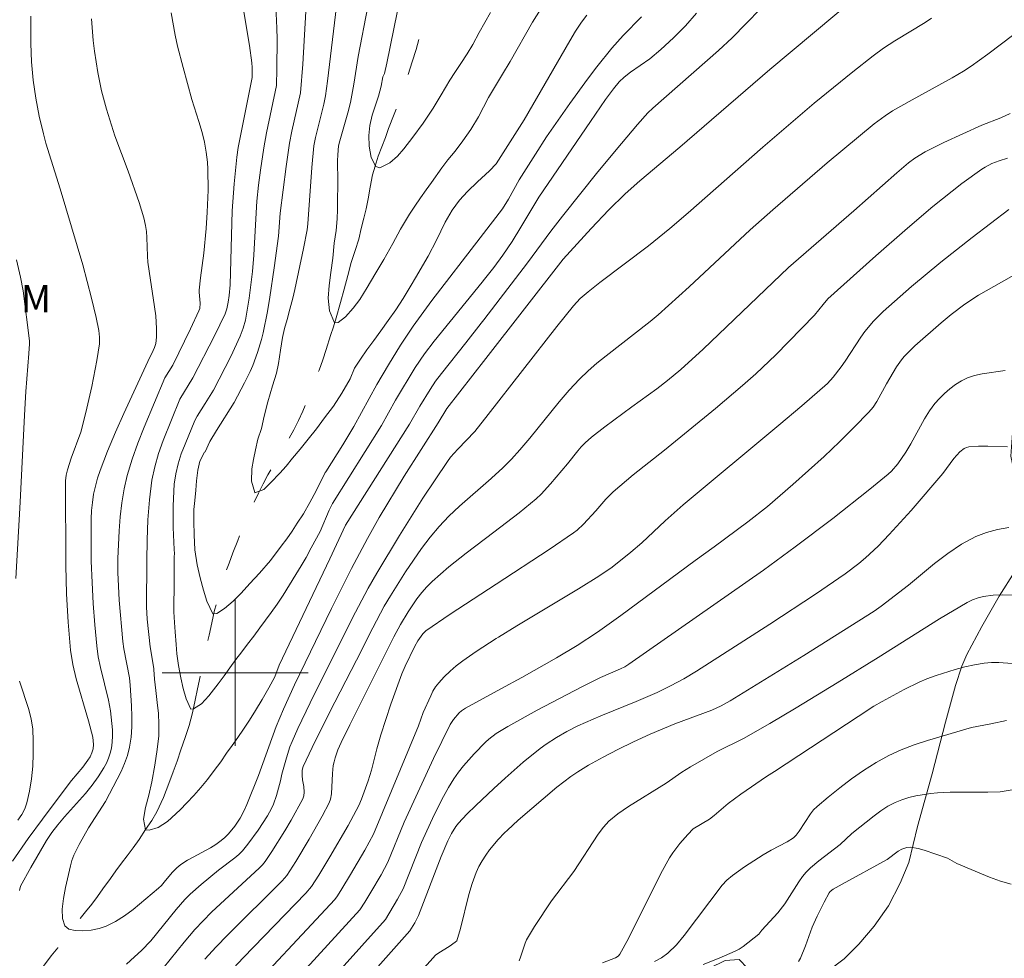
# Model space of a CAD drawing. Units: metres. Extents: x 283114 to 283630, y 1669354 to 1669919.
# Drawn here: x 283388 to 283442, y 1669484 to 1669536 of the extents above; entities that cross this region are included whole.
import ezdxf

# ---------------------------------------------------------------- set-up
doc = ezdxf.new("R2010")
doc.units = ezdxf.units.M
doc.header["$MEASUREMENT"] = 0
doc.linetypes.add('Intermitente', pattern=[48, 15, -2, 2, -2, 2, -2, 2, -2, 2, -2, 15])
for name, color, linetype, lineweight, true_color in [('Curvas_Intermediarias', 7, 'Continuous', 9, 0x783c14), ('Curvas_Mestras', 7, 'Continuous', 20, 0x783c14), ('Topon_Vegetacao', 7, 'Continuous', 9, 0x00ff33), ('Vegetacao', 7, 'Orla8', 9, 0x00ff33)]:
    doc.layers.add(name, color=color, linetype=linetype, lineweight=lineweight, true_color=true_color)
doc.layers.add('Malha_Coordenadas', color=7, linetype='Continuous', lineweight=15)
doc.layers.add('Rio_Intermitente', color=5, linetype='Intermitente', lineweight=9)
doc.styles.add('Arial', font='arial.ttf', dxfattribs={"height": 1.5})
doc.styles.get("Standard").update_dxf_attribs({"font": 'arial.ttf'})
doc.linetypes.add('Orla8', pattern='A,6,-0.5,["V",Standard,S=1,R=0,X=-0.5,Y=-1],-0.5,6,-0.5,["V",Standard,S=1,R=0,X=-0.5,Y=-1],-0.5', length=14)

msp = doc.modelspace()

# ---------------------------------------------------------------- linework, layer by layer
at = {"layer": 'Curvas_Intermediarias', "flags": 128}
for points, elevation in [([(283429.507, 1669537.152), (283427.2, 1669534.749), (283426.446, 1669534.067), (283422.85, 1669530.906), (283422.585, 1669530.65), (283422.015, 1669530.007), (283421.14, 1669528.978), (283419.848, 1669527.416), (283417.909, 1669524.999), (283417.268, 1669524.17), (283415.99, 1669522.449), (283413.611, 1669519.329), (283413.468, 1669519.142), (283412.629, 1669518.062), (283411.29, 1669516.387), (283410.968, 1669515.959), (283410.667, 1669515.516), (283410.109, 1669514.599), (283409.544, 1669513.61), (283406.038, 1669508.077), (283405.18, 1669506.233), (283402.411, 1669500.421), (283402.161, 1669499.787), (283401.848, 1669499.186), (283401.481, 1669498.534), (283401.113, 1669497.939), (283400.789, 1669497.405), (283400.458, 1669496.911), (283400.145, 1669496.456), (283399.838, 1669496.028), (283399.526, 1669495.596), (283399.207, 1669495.135), (283398.845, 1669494.646), (283398.477, 1669494.162), (283398.115, 1669493.718), (283397.734, 1669493.29), (283397.354, 1669492.885), (283396.979, 1669492.497), (283396.297, 1669491.861), (283395.781, 1669491.544), (283395.288, 1669491.385), (283395.097, 1669491.401), (283394.99, 1669492), (283395.099, 1669492.627), (283395.269, 1669493.311), (283395.439, 1669494.04), (283395.608, 1669494.949), (283395.734, 1669495.806), (283395.824, 1669496.551), (283395.828, 1669497.195), (283395.795, 1669497.772), (283395.725, 1669498.382), (283395.649, 1669499.031), (283395.591, 1669499.653), (283395.54, 1669500.19), (283395.542, 1669500.23), (283395.352, 1669501.42), (283395.187, 1669502.945), (283395.14, 1669503.611), (283395.156, 1669506.157), (283395.175, 1669507.266), (283395.219, 1669508.371), (283395.305, 1669509.468), (283395.446, 1669510.554), (283395.599, 1669511.281), (283395.808, 1669511.999), (283396.059, 1669512.709), (283396.973, 1669514.981), (283397.678, 1669516.14), (283398.862, 1669518.448), (283399.455, 1669519.657), (283399.547, 1669519.918), (283399.619, 1669520.284), (283399.67, 1669520.661), (283399.715, 1669521.23), (283399.839, 1669525.294), (283399.948, 1669526.757), (283400.094, 1669528.217), (283400.167, 1669528.758), (283400.263, 1669529.295), (283400.933, 1669532.591), (283400.93, 1669533.125), (283400.908, 1669533.391), (283400.773, 1669534.34), (283400.313, 1669537.186)], 166), ([(283422.229, 1669535.899), (283421.239, 1669534.881), (283420.602, 1669534.182), (283419.788, 1669533.165), (283419.287, 1669532.501), (283418.311, 1669531.153), (283417.043, 1669529.329), (283416.435, 1669528.396), (283415.548, 1669526.98), (283414.965, 1669525.929), (283414.623, 1669525.392), (283413.404, 1669523.809), (283410.762, 1669520.377), (283409.736, 1669518.977), (283409.042, 1669517.931), (283408.385, 1669516.859), (283407.745, 1669515.778), (283406.492, 1669513.475), (283405.886, 1669512.478), (283404.953, 1669510.997), (283404.93, 1669510.958), (283404.422, 1669509.964), (283404.085, 1669509.33), (283403.736, 1669508.695), (283403.399, 1669508.184), (283403.117, 1669507.745), (283402.822, 1669507.33), (283402.516, 1669506.925), (283401.939, 1669506.149), (283401.338, 1669505.451), (283400.798, 1669504.889), (283400.325, 1669504.366), (283399.895, 1669503.927), (283399.422, 1669503.515), (283398.991, 1669503.256), (283398.782, 1669503.232), (283398.453, 1669503.93), (283398.26, 1669504.518), (283398.078, 1669505.194), (283397.916, 1669505.91), (283397.795, 1669506.733), (283397.749, 1669507.556), (283397.734, 1669508.284), (283397.744, 1669508.933), (283397.792, 1669509.438), (283397.845, 1669510.004), (283397.887, 1669510.513), (283397.946, 1669511.085), (283398.068, 1669511.578), (283398.325, 1669512.084), (283398.356, 1669512.089), (283398.618, 1669512.654), (283398.969, 1669513.256), (283399.935, 1669514.801), (283400.509, 1669515.867), (283400.818, 1669516.499), (283400.956, 1669516.821), (283401.218, 1669517.527), (283401.444, 1669518.248), (283401.539, 1669518.613), (283401.769, 1669519.772), (283401.901, 1669520.566), (283402.132, 1669522.163), (283402.369, 1669523.899), (283402.464, 1669525.162), (283402.789, 1669527.718), (283402.977, 1669528.992), (283403.101, 1669529.645), (283403.574, 1669531.75), (283403.699, 1669533.321), (283403.914, 1669537.175)], 164), ([(283409.07, 1669537.14), (283408.299, 1669533.368), (283408.176, 1669532.799), (283408.081, 1669532.628), (283407.985, 1669532.112), (283407.845, 1669531.557), (283407.668, 1669531.013), (283407.497, 1669530.531), (283407.376, 1669529.948), (283407.31, 1669529.415), (283407.325, 1669528.833), (283407.444, 1669528.201), (283407.693, 1669527.709), (283407.921, 1669527.649), (283408.462, 1669527.92), (283408.886, 1669528.275), (283409.23, 1669528.68), (283409.721, 1669529.31), (283410.279, 1669530.091), (283410.83, 1669530.9), (283411.271, 1669531.642), (283411.743, 1669532.434), (283412.019, 1669532.855), (283412.344, 1669533.344), (283412.699, 1669533.884), (283413.006, 1669534.389), (283413.342, 1669535.046), (283413.963, 1669536.139)], 161), ([(283434.036, 1669537.029), (283429.251, 1669533.014), (283424.341, 1669528.771), (283422.152, 1669526.926), (283421.338, 1669526.208), (283420.447, 1669525.339), (283419.478, 1669524.322), (283417.946, 1669522.646), (283413.709, 1669517.203), (283411.578, 1669514.465), (283411.1, 1669513.68), (283409.242, 1669510.768), (283407.877, 1669508.497), (283407.235, 1669507.36), (283406.367, 1669505.702), (283405.274, 1669503.521), (283403.247, 1669499.351), (283402.641, 1669498.017), (283402.25, 1669497.065), (283401.27, 1669494.39), (283400.637, 1669492.802), (283400.464, 1669492.423), (283400.27, 1669492.055), (283399.975, 1669491.603), (283399.626, 1669491.183), (283399.434, 1669490.993), (283399.232, 1669490.818), (283398.948, 1669490.611), (283398.646, 1669490.427), (283397.698, 1669489.92), (283397.39, 1669489.74), (283397.029, 1669489.507), (283396.802, 1669489.334), (283396.542, 1669489.074), (283396.117, 1669488.535), (283395.967, 1669488.364), (283395.802, 1669488.21), (283394.42, 1669487.052), (283393.941, 1669486.696), (283393.447, 1669486.386), (283392.935, 1669486.139), (283392.556, 1669486.016), (283392.115, 1669485.924), (283391.66, 1669485.878), (283391.238, 1669485.891), (283390.897, 1669485.978), (283390.684, 1669486.152), (283390.555, 1669486.549), (283390.537, 1669487.059), (283390.6, 1669487.643), (283390.714, 1669488.26), (283390.978, 1669489.438), (283391.061, 1669489.737), (283391.174, 1669490.029), (283391.457, 1669490.597), (283391.98, 1669491.519), (283392.9, 1669492.959), (283393.547, 1669494.174), (283393.759, 1669494.601), (283393.95, 1669495.035), (283394.108, 1669495.476), (283394.221, 1669495.925), (283394.3, 1669496.479), (283394.337, 1669497.043), (283394.34, 1669497.615), (283394.32, 1669498.19), (283394.249, 1669499.333), (283394.208, 1669499.731), (283393.911, 1669501.314), (283393.858, 1669501.712), (283393.653, 1669503.98), (283393.606, 1669504.737), (283393.582, 1669505.494), (283393.585, 1669506.25), (283393.65, 1669507.78), (283393.711, 1669508.547), (283393.801, 1669509.309), (283393.926, 1669510.062), (283394.092, 1669510.803), (283394.354, 1669511.696), (283394.666, 1669512.576), (283395.012, 1669513.449), (283396.155, 1669516.143), (283396.578, 1669516.848), (283397.549, 1669518.82), (283398.012, 1669519.814), (283398.057, 1669519.948), (283398.088, 1669520.232), (283398.032, 1669520.826), (283398.034, 1669520.944), (283398.106, 1669521.618), (283398.284, 1669522.965), (283398.406, 1669524.313), (283398.468, 1669525.212), (283398.513, 1669526.426), (283398.503, 1669527.571), (283398.48, 1669527.951), (283398.416, 1669528.497), (283398.315, 1669529.039), (283398.19, 1669529.576), (283398.015, 1669530.178), (283397.63, 1669531.375), (283397.144, 1669533.13), (283396.848, 1669534.306), (283396.717, 1669534.898), (283396.488, 1669536.123)], 167), ([(283405.545, 1669536.484), (283405.046, 1669532.389), (283404.933, 1669531.572), (283404.846, 1669531.123), (283404.393, 1669529.309), (283404.31, 1669528.843), (283404.189, 1669527.655), (283403.969, 1669524.584), (283403.931, 1669524.244), (283403.739, 1669523.222), (283403.26, 1669520.972), (283403.154, 1669520.506), (283402.996, 1669519.911), (283402.844, 1669519.345), (283402.692, 1669518.846), (283402.589, 1669518.347), (283402.486, 1669517.669), (283402.378, 1669516.929), (283402.257, 1669516.402), (283402.044, 1669515.701), (283401.788, 1669514.837), (283401.593, 1669514.041), (283401.43, 1669513.373), (283401.247, 1669512.79), (283401.107, 1669512.213), (283400.992, 1669511.669), (283400.901, 1669511.17), (283400.898, 1669510.492), (283401.079, 1669509.871), (283401.079, 1669509.86), (283401.559, 1669510.042), (283401.946, 1669510.419), (283402.437, 1669510.937), (283402.781, 1669511.308), (283403.143, 1669511.741), (283403.554, 1669512.242), (283403.996, 1669512.782), (283404.456, 1669513.349), (283404.885, 1669513.957), (283405.376, 1669514.597), (283405.835, 1669515.311), (283406.289, 1669516.097), (283406.533, 1669516.681), (283406.858, 1669517.159), (283407.207, 1669517.67), (283407.594, 1669518.193), (283407.968, 1669518.716), (283408.372, 1669519.278), (283408.789, 1669519.862), (283409.188, 1669520.486), (283409.574, 1669521.121), (283409.929, 1669521.716), (283410.254, 1669522.283), (283410.56, 1669522.811), (283411.013, 1669523.676), (283411.494, 1669524.658), (283411.881, 1669525.315), (283412.277, 1669525.866), (283412.707, 1669526.339), (283413.263, 1669526.869), (283413.907, 1669527.484), (283414.28, 1669527.865), (283415.816, 1669530.26), (283418.304, 1669534.59), (283418.614, 1669535.111), (283418.947, 1669535.616), (283419.246, 1669535.993)], 163), ([(283407.258, 1669536.466), (283406.737, 1669533.727), (283406.491, 1669532.222), (283406.306, 1669531.223), (283406.165, 1669530.655), (283405.719, 1669529.114), (283405.654, 1669528.836), (283405.616, 1669528.36), (283405.606, 1669528.023), (283405.612, 1669526.892), (283405.625, 1669526.589), (283405.602, 1669526.007), (283405.592, 1669525.368), (283405.582, 1669524.853), (283405.516, 1669524.209), (283405.414, 1669523.519), (283405.343, 1669522.69), (283405.229, 1669521.911), (283405.133, 1669521.205), (283405.092, 1669520.505), (283405.162, 1669519.816), (283405.442, 1669519.162), (283405.633, 1669519.169), (283406.039, 1669519.485), (283406.462, 1669519.952), (283406.818, 1669520.435), (283407.223, 1669521.087), (283407.645, 1669521.8), (283408.135, 1669522.62), (283408.619, 1669523.491), (283409.048, 1669524.277), (283409.538, 1669525.097), (283409.832, 1669525.547), (283410.144, 1669525.99), (283410.445, 1669526.434), (283410.733, 1669526.845), (283411.303, 1669527.648), (283411.635, 1669528.076), (283412.033, 1669528.554), (283412.463, 1669529.116), (283412.892, 1669529.745), (283413.321, 1669530.431), (283413.859, 1669531.498), (283414.625, 1669532.761), (283415.047, 1669533.469), (283416.277, 1669535.615), (283416.707, 1669536.315)], 162), ([(283387.82, 1669489.697), (283388.666, 1669490.929), (283389.447, 1669491.998), (283390.647, 1669493.58), (283391.049, 1669494.105), (283391.656, 1669494.837), (283391.942, 1669495.214), (283392.062, 1669495.409), (283392.161, 1669495.618), (283392.223, 1669495.834), (283392.244, 1669496.087), (283392.207, 1669496.476), (283391.98, 1669497.375), (283391.289, 1669499.681), (283391.105, 1669500.457), (283390.984, 1669501.241), (283390.853, 1669502.776), (283390.775, 1669504.32), (283390.736, 1669505.869), (283390.712, 1669510.518), (283390.742, 1669510.813), (283390.816, 1669511.103), (283391.026, 1669511.75), (283391.546, 1669513.179), (283391.828, 1669514.249), (283392.154, 1669515.672), (283392.435, 1669517.102), (283392.576, 1669518), (283392.574, 1669518.371), (283392.53, 1669518.741), (283392.387, 1669519.452), (283392.131, 1669520.505), (283391.657, 1669522.33), (283390.418, 1669526.498), (283389.635, 1669528.989), (283389.501, 1669529.493), (283389.274, 1669530.465), (283389.084, 1669531.447), (283388.942, 1669532.434), (283388.858, 1669533.433), (283388.822, 1669534.437), (283388.819, 1669535.943)], 169), ([(283388.187, 1669488.089), (283388.251, 1669488.331), (283388.822, 1669489.342), (283389.68, 1669490.82), (283389.971, 1669491.257), (283390.293, 1669491.672), (283390.662, 1669492.11), (283391.804, 1669493.403), (283392.167, 1669493.845), (283392.506, 1669494.302), (283392.814, 1669494.796), (283392.948, 1669495.059), (283393.063, 1669495.328), (283393.156, 1669495.603), (283393.222, 1669495.879), (283393.267, 1669496.209), (283393.284, 1669496.547), (283393.279, 1669496.889), (283393.256, 1669497.233), (283393.174, 1669497.914), (283393.068, 1669498.51), (283392.632, 1669500.284), (283392.507, 1669500.877), (283392.421, 1669501.476), (283392.315, 1669502.63), (283392.23, 1669503.789), (283392.166, 1669504.951), (283392.125, 1669506.113), (283392.109, 1669507.273), (283392.118, 1669508.43), (283392.138, 1669508.877), (283392.184, 1669509.326), (283392.253, 1669509.773), (283392.346, 1669510.216), (283392.463, 1669510.652), (283392.604, 1669511.077), (283393.007, 1669512.127), (283393.446, 1669513.165), (283393.908, 1669514.197), (283395.324, 1669517.283), (283395.435, 1669517.471), (283395.582, 1669517.805), (283395.659, 1669518.023), (283395.697, 1669518.368), (283395.7, 1669518.839), (283395.649, 1669519.548), (283395.59, 1669520.036), (283395.288, 1669521.981), (283395.225, 1669522.469), (283395.197, 1669522.806), (283395.164, 1669523.823), (283395.138, 1669524.159), (283395.087, 1669524.491), (283394.991, 1669524.909), (283394.745, 1669525.735), (283394.149, 1669527.449), (283393.421, 1669529.383), (283392.958, 1669530.856), (283392.689, 1669531.848), (283392.476, 1669532.851), (283392.294, 1669534.024), (283392.223, 1669534.616), (283392.13, 1669535.801)], 168), ([(283438.112, 1669535.831), (283437.752, 1669535.59), (283436.097, 1669534.595), (283435.475, 1669534.182), (283434.908, 1669533.763), (283433.791, 1669532.899), (283431.677, 1669531.187), (283428.872, 1669528.777), (283424.788, 1669525.178), (283423.786, 1669524.315), (283422.623, 1669523.378), (283419.962, 1669521.371), (283419.307, 1669520.858), (283418.885, 1669520.494), (283418.506, 1669520.087), (283417.598, 1669518.951), (283413.851, 1669514.146), (283413.12, 1669513.209), (283412.18, 1669512.243), (283411.787, 1669511.802), (283411.612, 1669511.566), (283410.276, 1669509.558), (283408.984, 1669507.517), (283407.742, 1669505.447), (283407.281, 1669504.631), (283406.406, 1669502.973), (283404.097, 1669498.362), (283403.428, 1669496.951), (283403.111, 1669496.239), (283402.995, 1669495.949), (283402.801, 1669495.354), (283402.545, 1669494.45), (283402.48, 1669494.093), (283402.266, 1669493.284), (283402.104, 1669492.806), (283401.995, 1669492.58), (283401.763, 1669492.175), (283401.254, 1669491.382), (283400.692, 1669490.625), (283400.393, 1669490.266), (283400.199, 1669490.064), (283399.985, 1669489.881), (283399.077, 1669489.195), (283398.138, 1669488.419), (283397.532, 1669487.881), (283397.248, 1669487.593), (283396.768, 1669487.053), (283395.383, 1669485.337), (283394.874, 1669484.802), (283394.48, 1669484.453), (283394.057, 1669484.064)], 168), ([(283442.606, 1669534.945), (283441.187, 1669533.87), (283440.272, 1669533.2), (283439.862, 1669532.934), (283439.23, 1669532.56), (283437.055, 1669531.369), (283435.978, 1669530.757), (283435.564, 1669530.493), (283434.969, 1669530.057), (283432.402, 1669527.912), (283429.423, 1669525.348), (283428.189, 1669524.238), (283424.839, 1669521.135), (283423.152, 1669519.598), (283422.713, 1669519.235), (283420.292, 1669517.347), (283419.793, 1669516.943), (283419.309, 1669516.523), (283418.848, 1669516.08), (283418.273, 1669515.464), (283417.723, 1669514.825), (283416.128, 1669512.849), (283415.585, 1669512.201), (283415.122, 1669511.691), (283414.634, 1669511.205), (283414.052, 1669510.675), (283414.013, 1669510.641), (283412.266, 1669509.122), (283411.697, 1669508.581), (283411.16, 1669508.012), (283410.667, 1669507.421), (283410.198, 1669506.806), (283409.75, 1669506.173), (283409.319, 1669505.527), (283408.493, 1669504.215), (283408.156, 1669503.644), (283407.531, 1669502.471), (283406.637, 1669500.687), (283405.167, 1669497.831), (283404.209, 1669495.919), (283403.712, 1669494.868), (283403.673, 1669494.676), (283403.662, 1669494.381), (283403.69, 1669494.138), (283403.76, 1669493.774), (283403.776, 1669493.464), (283403.763, 1669493.275), (283403.706, 1669493.101), (283403.059, 1669491.938), (283402.72, 1669491.361), (283402.007, 1669490.227), (283401.634, 1669489.676), (283401.491, 1669489.493), (283401.332, 1669489.324), (283398.711, 1669486.897), (283398.244, 1669486.435), (283397.797, 1669485.955), (283397.204, 1669485.263), (283396.066, 1669483.834)], 169), ([(283442.26, 1669528.17), (283441.799, 1669528.031), (283441.409, 1669527.874), (283441.037, 1669527.68), (283440.862, 1669527.567), (283439.772, 1669526.775), (283438.183, 1669525.515), (283436.791, 1669524.336), (283435.063, 1669522.82), (283432.438, 1669520.463), (283432.172, 1669520.158), (283431.704, 1669519.574), (283429.583, 1669517.407), (283428.484, 1669516.365), (283427.763, 1669515.724), (283426.289, 1669514.475), (283423.489, 1669512.179), (283421.784, 1669510.837), (283420.676, 1669509.912), (283420.281, 1669509.512), (283419.731, 1669508.867), (283419.053, 1669508.131), (283418.708, 1669507.802), (283418.52, 1669507.657), (283417.187, 1669506.747), (283414.281, 1669504.847), (283411.77, 1669503.206), (283410.435, 1669502.301), (283410.264, 1669502.143), (283409.994, 1669501.752), (283409.826, 1669501.458), (283409.292, 1669500.357), (283409.122, 1669499.95), (283408.524, 1669498.286), (283407.972, 1669496.606), (283407.755, 1669495.837), (283407.458, 1669494.675), (283407.284, 1669494.088), (283406.916, 1669493.091), (283406.769, 1669492.736), (283406.185, 1669491.651), (283405.181, 1669489.923), (283404.574, 1669488.921), (283404.17, 1669488.301), (283403.86, 1669487.947), (283400.444, 1669484.403), (283399.656, 1669483.564)], 171), ([(283401.303, 1669483.163), (283404.169, 1669486.22), (283405.445, 1669487.603), (283405.589, 1669487.797), (283405.832, 1669488.181), (283406.303, 1669488.959), (283407.085, 1669490.301), (283407.559, 1669491.179), (283410.038, 1669497.095), (283410.295, 1669497.829), (283410.697, 1669498.75), (283410.823, 1669499.002), (283410.967, 1669499.239), (283411.135, 1669499.457), (283411.436, 1669499.777), (283411.759, 1669500.083), (283412.099, 1669500.375), (283412.452, 1669500.653), (283413.183, 1669501.17), (283414.286, 1669501.881), (283414.414, 1669501.959), (283415.407, 1669502.567), (283418.795, 1669504.592), (283419.906, 1669505.293), (283420.623, 1669505.792), (283421.655, 1669506.604), (283422.254, 1669507.113), (283423.521, 1669508.319), (283424.514, 1669509.201), (283429.752, 1669513.554), (283431.002, 1669514.607), (283432.41, 1669515.835), (283432.724, 1669516.185), (283433.153, 1669516.748), (283433.377, 1669517.067), (283434.23, 1669518.375), (283434.459, 1669518.691), (283434.93, 1669519.253), (283435.451, 1669519.77), (283437.016, 1669521.142), (283438.62, 1669522.471), (283440.326, 1669523.823), (283442.344, 1669525.354)], 172), ([(283402.158, 1669481.928), (283406.816, 1669487.027), (283407.09, 1669487.44), (283407.427, 1669487.996), (283407.985, 1669488.952), (283408.354, 1669489.634), (283409.253, 1669491.825), (283410.847, 1669495.307), (283411.76, 1669497.169), (283411.94, 1669497.443), (283412.251, 1669497.819), (283412.376, 1669497.929), (283412.594, 1669498.063), (283414.545, 1669499.124), (283415.68, 1669499.742), (283417.589, 1669500.815), (283418.713, 1669501.502), (283419.818, 1669502.223), (283421.104, 1669503.13), (283425.178, 1669506.155), (283426.209, 1669506.899), (283428.05, 1669508.274), (283429.123, 1669509.111), (283430.508, 1669510.307), (283432.222, 1669511.847), (283433.061, 1669512.635), (283433.881, 1669513.438), (283434.677, 1669514.26), (283434.908, 1669514.54), (283435.112, 1669514.843), (283435.647, 1669515.815), (283436.197, 1669516.742), (283436.458, 1669517.133), (283436.607, 1669517.313), (283437.197, 1669517.902), (283438.64, 1669519.162), (283439.186, 1669519.614), (283439.922, 1669520.171), (283440.672, 1669520.671), (283443.737, 1669522.411)], 173), ([(283442.132, 1669516.541), (283440.869, 1669516.371), (283440.465, 1669516.278), (283440.08, 1669516.141), (283439.747, 1669515.974), (283439.424, 1669515.774), (283439.113, 1669515.545), (283438.819, 1669515.293), (283438.544, 1669515.023), (283438.293, 1669514.742), (283437.988, 1669514.334), (283437.716, 1669513.897), (283436.967, 1669512.526), (283436.696, 1669512.085), (283436.256, 1669511.438), (283435.922, 1669511.042), (283435.733, 1669510.867), (283434.739, 1669510.048), (283432.707, 1669508.453), (283430.641, 1669506.897), (283428.902, 1669505.612), (283421.544, 1669500.466), (283421.317, 1669500.333), (283421.079, 1669500.218), (283419.996, 1669499.75), (283418.967, 1669499.228), (283416.525, 1669497.95), (283414.917, 1669497.065), (283414.648, 1669496.899), (283414.28, 1669496.672), (283413.885, 1669496.37), (283413.702, 1669496.204), (283413.082, 1669495.574), (283412.497, 1669494.907), (283412.225, 1669494.557), (283411.973, 1669494.197), (283411.676, 1669493.721), (283411.397, 1669493.232), (283410.884, 1669492.224), (283410.19, 1669490.714), (283409.195, 1669488.183), (283408.885, 1669487.604), (283408.217, 1669486.492), (283401.753, 1669479.293)], 174), ([(283408.577, 1669481.879), (283410.812, 1669484.391), (283410.969, 1669484.541), (283411.142, 1669484.672), (283411.702, 1669485.021), (283412.037, 1669485.254), (283412.121, 1669485.341), (283412.328, 1669486), (283412.79, 1669487.865), (283412.967, 1669488.477), (283413.182, 1669489.071), (283413.332, 1669489.397), (283413.509, 1669489.715), (283413.707, 1669490.022), (283413.923, 1669490.318), (283414.39, 1669490.877), (283414.739, 1669491.242), (283414.902, 1669491.391), (283415.489, 1669491.928), (283417.61, 1669493.739), (283418.363, 1669494.321), (283418.746, 1669494.588), (283419.337, 1669494.942), (283420.134, 1669495.388), (283420.943, 1669495.812), (283421.797, 1669496.229), (283422.7, 1669496.636), (283424.065, 1669497.217), (283426.09, 1669497.956), (283426.601, 1669498.194), (283427.086, 1669498.462), (283431.115, 1669500.945), (283434.963, 1669503.37), (283435.357, 1669503.648), (283436.845, 1669504.804), (283438.275, 1669505.976), (283439.001, 1669506.535), (283439.75, 1669507.039), (283440.532, 1669507.464), (283441.107, 1669507.689), (283441.715, 1669507.85), (283442.346, 1669507.957)], 176), ([(283415.539, 1669484.24), (283415.617, 1669484.443), (283415.86, 1669485.204), (283415.944, 1669485.382), (283416.371, 1669486.11), (283417.316, 1669487.518), (283418.532, 1669489.125), (283419.864, 1669491.171), (283420.153, 1669491.56), (283420.44, 1669491.873), (283420.938, 1669492.281), (283421.514, 1669492.677), (283423.584, 1669493.963), (283424.446, 1669494.562), (283424.909, 1669494.851), (283426.373, 1669495.686), (283427.821, 1669496.4), (283429.266, 1669497.226), (283430.696, 1669498.079), (283432.946, 1669499.456), (283435.187, 1669500.847), (283438.535, 1669502.962), (283440.061, 1669503.856), (283440.352, 1669503.997), (283440.65, 1669504.109), (283440.955, 1669504.183), (283441.475, 1669504.243), (283442.004, 1669504.263), (283442.539, 1669504.254)], 177), ([(283420.108, 1669484.131), (283420.808, 1669484.407), (283420.902, 1669484.457), (283420.983, 1669484.519), (283421.046, 1669484.597), (283421.521, 1669485.455), (283423.29, 1669489.009), (283423.767, 1669489.874), (283423.941, 1669490.149), (283424.338, 1669490.667), (283424.775, 1669491.155), (283425.07, 1669491.458), (283425.963, 1669491.995), (283426.208, 1669492.186), (283426.978, 1669492.849), (283427.666, 1669493.352), (283429.066, 1669494.326), (283429.521, 1669494.608), (283434.085, 1669497.61), (283434.956, 1669498.167), (283435.403, 1669498.426), (283436.605, 1669499.093), (283437.425, 1669499.498), (283437.845, 1669499.671), (283438.357, 1669499.857), (283439.401, 1669500.19), (283439.93, 1669500.329), (283440.463, 1669500.445), (283440.996, 1669500.535), (283441.394, 1669500.569), (283441.796, 1669500.567), (283443.012, 1669500.477)], 178), ([(283442.215, 1669497.399), (283441.357, 1669497.202), (283440.294, 1669497.006), (283437.882, 1669496.301), (283437.157, 1669496.062), (283436.448, 1669495.79), (283435.764, 1669495.471), (283435.069, 1669495.084), (283434.391, 1669494.654), (283433.73, 1669494.192), (283433.085, 1669493.705), (283432.457, 1669493.201), (283431.845, 1669492.69), (283431.649, 1669492.496), (283431.478, 1669492.277), (283430.868, 1669491.326), (283430.703, 1669491.117), (283430.547, 1669490.974), (283430.207, 1669490.757), (283429.323, 1669490.289), (283428.89, 1669490.038), (283427.874, 1669489.375), (283427.22, 1669488.902), (283426.908, 1669488.65), (283426.647, 1669488.379), (283424.574, 1669485.621), (283424.141, 1669485.121), (283423.672, 1669484.666), (283423.325, 1669484.408), (283422.944, 1669484.193)], 179), ([(283442.47, 1669488.425), (283441.885, 1669488.598), (283441.288, 1669488.824), (283439.494, 1669489.573), (283438.977, 1669489.853), (283437.695, 1669490.292), (283437.371, 1669490.381), (283436.953, 1669490.465), (283436.758, 1669490.443), (283436.478, 1669490.346), (283436.284, 1669490.232), (283435.687, 1669489.784), (283433.21, 1669488.439), (283432.72, 1669488.162), (283432.561, 1669488.033), (283432.501, 1669487.951), (283432.225, 1669487.45), (283431.84, 1669486.68), (283431.581, 1669486.081), (283431.201, 1669485.052), (283430.929, 1669484.376), (283430.825, 1669484.207)], 181)]:
    msp.add_lwpolyline(points, dxfattribs=dict(at, elevation=elevation))
at = {"layer": 'Curvas_Mestras', "flags": 128}
for points, elevation in [([(283402.223, 1669536.496), (283402.281, 1669535.28), (283402.289, 1669534.677), (283402.284, 1669533.059), (283402.255, 1669532.153), (283401.707, 1669529.564), (283401.56, 1669528.736), (283401.379, 1669527.512), (283401.276, 1669526.693), (283401.191, 1669525.819), (283401.104, 1669524.528), (283401.026, 1669522.869), (283400.943, 1669521.967), (283400.765, 1669520.505), (283400.556, 1669519.311), (283400.43, 1669518.861), (283400.271, 1669518.421), (283399.764, 1669517.32), (283398.804, 1669515.472), (283398.357, 1669514.733), (283397.921, 1669514.053), (283397.792, 1669513.818), (283397.254, 1669512.516), (283397.051, 1669511.978), (283396.876, 1669511.434), (283396.743, 1669510.885), (283396.667, 1669510.329), (283396.61, 1669509.144), (283396.612, 1669507.949), (283396.656, 1669506.749), (283396.669, 1669506.538), (283396.663, 1669506.352), (283396.653, 1669505.669), (283396.655, 1669505.042), (283396.657, 1669504.47), (283396.641, 1669503.949), (283396.637, 1669503.339), (283396.67, 1669502.762), (283396.715, 1669502.253), (283396.773, 1669501.553), (283396.799, 1669501.049), (283396.894, 1669500.406), (283397.026, 1669499.729), (283397.158, 1669499.141), (283397.32, 1669498.582), (283397.568, 1669498.012), (283397.716, 1669498.035), (283398.147, 1669498.295), (283398.552, 1669498.745), (283399.073, 1669499.403), (283399.392, 1669499.83), (283399.711, 1669500.28), (283400.03, 1669500.73), (283400.355, 1669501.151), (283400.68, 1669501.562), (283401.011, 1669502.012), (283401.343, 1669502.461), (283401.655, 1669502.883), (283401.974, 1669503.31), (283402.287, 1669503.765), (283402.618, 1669504.26), (283402.98, 1669504.816), (283403.323, 1669505.389), (283403.604, 1669505.861), (283403.88, 1669506.316), (283404.153, 1669506.844), (283404.648, 1669507.739), (283405.133, 1669508.895), (283405.323, 1669509.261), (283408.006, 1669513.542), (283408.769, 1669514.917), (283409.853, 1669516.718), (283410.358, 1669517.454), (283410.888, 1669518.148), (283413.517, 1669521.378), (283413.649, 1669521.541), (283414.16, 1669522.19), (283414.65, 1669522.854), (283415.155, 1669523.613), (283415.638, 1669524.385), (283416.623, 1669526.037), (283419.436, 1669530.179), (283420.273, 1669531.389), (283420.7, 1669531.967), (283421.015, 1669532.34), (283421.287, 1669532.599), (283421.64, 1669532.87), (283422.696, 1669533.6), (283423.295, 1669534.11), (283423.979, 1669534.752), (283424.636, 1669535.42), (283425.246, 1669536.102)], 165), ([(283398.342, 1669484.329), (283398.951, 1669484.997), (283399.58, 1669485.648), (283402.565, 1669488.613), (283402.821, 1669488.903), (283403.315, 1669489.667), (283404.055, 1669490.904), (283404.763, 1669492.16), (283405.15, 1669492.882), (283405.212, 1669493.077), (283405.269, 1669493.38), (283405.319, 1669494.493), (283405.366, 1669494.926), (283405.408, 1669495.138), (283405.468, 1669495.354), (283405.621, 1669495.78), (283405.804, 1669496.196), (283406.265, 1669497.159), (283408.673, 1669501.967), (283409.042, 1669502.652), (283409.472, 1669503.341), (283409.948, 1669504.05), (283410.205, 1669504.39), (283410.48, 1669504.711), (283410.779, 1669505.008), (283411.693, 1669505.795), (283412.64, 1669506.549), (283414.149, 1669507.701), (283415.535, 1669508.76), (283416.469, 1669509.53), (283416.747, 1669509.786), (283417.262, 1669510.343), (283418.19, 1669511.443), (283418.742, 1669512.148), (283418.937, 1669512.372), (283419.146, 1669512.581), (283419.497, 1669512.89), (283420.232, 1669513.472), (283421.703, 1669514.562), (283423.07, 1669515.542), (283423.656, 1669515.993), (283424.39, 1669516.606), (283425.614, 1669517.724), (283430.287, 1669522.193), (283433.858, 1669525.283), (283436.203, 1669527.365), (283436.85, 1669527.907), (283437.198, 1669528.172), (283437.752, 1669528.517), (283438.777, 1669529.031), (283440.867, 1669529.983), (283441.908, 1669530.376), (283442.417, 1669530.608)], 170), ([(283388.038, 1669522.603), (283388.253, 1669521.663), (283388.387, 1669520.912), (283388.749, 1669518.178), (283388.751, 1669518.008), (283388.715, 1669517.486), (283388.548, 1669515.402), (283388.465, 1669514.105), (283388.224, 1669509.348), (283387.993, 1669505.164)], 170), ([(283400.955, 1669476.189), (283409.554, 1669485.876), (283409.823, 1669486.323), (283410.031, 1669486.727), (283411.27, 1669489.953), (283411.629, 1669490.798), (283411.833, 1669491.211), (283412.079, 1669491.596), (283412.222, 1669491.772), (283412.683, 1669492.264), (283413.16, 1669492.744), (283414.148, 1669493.677), (283414.771, 1669494.234), (283415.756, 1669495.115), (283416.695, 1669495.861), (283417.018, 1669496.093), (283417.574, 1669496.458), (283418.149, 1669496.792), (283418.742, 1669497.092), (283420.011, 1669497.651), (283421.94, 1669498.44), (283423.083, 1669498.932), (283423.83, 1669499.283), (283424.55, 1669499.67), (283425.249, 1669500.091), (283429.253, 1669502.661), (283431.752, 1669504.304), (283433.373, 1669505.416), (283434.126, 1669505.989), (283434.489, 1669506.292), (283435.18, 1669506.933), (283435.796, 1669507.57), (283436.987, 1669508.888), (283438.727, 1669510.91), (283439.32, 1669511.738), (283439.661, 1669512.095), (283439.894, 1669512.275), (283440.02, 1669512.335), (283440.153, 1669512.366), (283440.668, 1669512.402), (283441.193, 1669512.411), (283442.258, 1669512.367)], 175), ([(283388.202, 1669499.551), (283388.707, 1669497.985), (283388.84, 1669497.46), (283388.916, 1669496.93), (283388.949, 1669496.256), (283388.95, 1669495.572), (283388.917, 1669494.885), (283388.849, 1669494.202), (283388.746, 1669493.531), (283388.605, 1669492.88), (283388.488, 1669492.551), (283388.319, 1669492.239), (283388.113, 1669491.94)], 170), ([(283425.618, 1669484.04), (283426.493, 1669484.39), (283427.356, 1669484.763), (283427.583, 1669484.881), (283427.8, 1669485.019), (283428.654, 1669485.696), (283428.818, 1669485.911), (283429.7, 1669486.865), (283430.071, 1669487.356), (283430.847, 1669488.562), (283431.053, 1669488.853), (283431.254, 1669489.095), (283431.475, 1669489.322), (283431.937, 1669489.719), (283433.114, 1669490.607), (283433.748, 1669491.209), (283434.968, 1669492.181), (283435.34, 1669492.452), (283435.723, 1669492.698), (283436.121, 1669492.909), (283436.483, 1669493.055), (283436.862, 1669493.171), (283437.251, 1669493.262), (283438.045, 1669493.387), (283438.441, 1669493.433), (283439.121, 1669493.475), (283441.185, 1669493.461), (283441.862, 1669493.496), (283442.524, 1669493.593)], 180)]:
    msp.add_lwpolyline(points, dxfattribs=dict(at, elevation=elevation))
at = {"layer": 'Malha_Coordenadas', "flags": 128}
for points in [[(283400, 1669504), (283400, 1669496)], [(283404, 1669500), (283396, 1669500)]]:
    msp.add_lwpolyline(points, dxfattribs=at)
at = {"layer": 'Rio_Intermitente', "flags": 128}
msp.add_lwpolyline([(283385.786, 1669395.561), (283386.184, 1669395.955), (283386.466, 1669396.398), (283386.766, 1669396.804), (283387.194, 1669397.381), (283387.616, 1669397.955), (283388.07, 1669398.554), (283388.394, 1669399.027), (283388.712, 1669399.52), (283389.036, 1669400.005), (283389.336, 1669400.478), (283389.624, 1669400.912), (283389.862, 1669401.358), (283390.088, 1669401.809), (283390.363, 1669402.338), (283390.681, 1669402.899), (283390.956, 1669403.417), (283391.31, 1669404.05), (283391.756, 1669404.849), (283392.172, 1669405.667), (283392.452, 1669406.255), (283392.678, 1669406.751), (283392.892, 1669407.253), (283393.08, 1669407.855), (283393.299, 1669408.506), (283393.433, 1669408.96), (283393.627, 1669409.621), (283393.822, 1669410.271), (283393.986, 1669410.874), (283394.149, 1669411.544), (283394.294, 1669412.172), (283394.397, 1669412.814), (283394.431, 1669413.482), (283394.428, 1669414.222), (283394.413, 1669414.946), (283394.373, 1669415.715), (283394.315, 1669416.374), (283394.27, 1669416.926), (283394.219, 1669417.566), (283394.173, 1669418.242), (283394.127, 1669418.896), (283394.063, 1669419.586), (283393.994, 1669420.15), (283393.856, 1669420.683), (283393.712, 1669421.236), (283393.569, 1669421.845), (283393.425, 1669422.432), (283393.3, 1669422.937), (283393.063, 1669423.728), (283392.839, 1669424.368), (283392.603, 1669425.003), (283392.348, 1669425.662), (283391.591, 1669427.285), (283391.25, 1669428.007), (283390.959, 1669428.571), (283390.68, 1669429.029), (283390.383, 1669429.434), (283389.975, 1669429.979), (283389.592, 1669430.479), (283389.184, 1669430.99), (283388.677, 1669431.659), (283388.256, 1669432.176), (283387.793, 1669432.741), (283387.378, 1669433.306), (283387.019, 1669433.817), (283386.716, 1669434.263), (283386.209, 1669434.966), (283385.726, 1669435.623), (283385.225, 1669436.362), (283384.742, 1669437.143), (283384.259, 1669437.98), (283383.788, 1669438.811), (283383.553, 1669439.255), (283383.131, 1669440.052), (283382.809, 1669440.749), (283382.628, 1669441.307), (283382.46, 1669441.939), (283382.316, 1669442.536), (283382.215, 1669443.064), (283382.059, 1669443.881), (283381.927, 1669444.585), (283381.813, 1669445.264), (283381.706, 1669445.979), (283381.605, 1669446.787), (283381.534, 1669447.666), (283381.463, 1669448.488), (283381.405, 1669449.18), (283381.377, 1669450.044), (283381.338, 1669450.577), (283381.299, 1669451.054), (283381.235, 1669451.733), (283381.159, 1669452.328), (283381.077, 1669452.954), (283381.019, 1669453.602), (283380.973, 1669454.244), (283380.94, 1669454.892), (283380.907, 1669455.551), (283380.892, 1669456.197), (283380.871, 1669456.805), (283380.851, 1669457.414), (283380.842, 1669458.006), (283380.858, 1669458.586), (283380.899, 1669459.133), (283380.94, 1669459.658), (283380.976, 1669460.157), (283381.065, 1669460.827), (283381.18, 1669461.464), (283381.38, 1669462.105), (283381.545, 1669462.652), (283381.733, 1669463.131), (283381.953, 1669463.725), (283382.16, 1669464.28), (283382.398, 1669464.883), (283382.556, 1669465.359), (283382.763, 1669465.858), (283383.038, 1669466.365), (283383.356, 1669466.791), (283383.767, 1669467.281), (283384.183, 1669467.74), (283384.545, 1669468.23), (283384.869, 1669468.815), (283384.99, 1669469.331), (283385.025, 1669469.842), (283385.065, 1669470.467), (283385.137, 1669471.05), (283385.245, 1669471.785), (283385.347, 1669472.517), (283385.443, 1669473.089), (283385.564, 1669473.739), (283385.697, 1669474.261), (283385.843, 1669474.743), (283386.038, 1669475.359), (283386.232, 1669476.01), (283386.409, 1669476.528), (283386.603, 1669477.145), (283386.841, 1669477.792), (283387.029, 1669478.361), (283387.218, 1669478.93), (283387.577, 1669479.835), (283387.748, 1669480.306), (283388.089, 1669481.136), (283388.284, 1669481.707), (283389.5, 1669483.946), (283389.929, 1669484.512), (283390.284, 1669484.954), (283390.688, 1669485.486), (283390.976, 1669485.909), (283391.374, 1669486.404), (283391.815, 1669486.92), (283392.146, 1669487.34), (283392.464, 1669487.765), (283392.752, 1669488.177), (283393.174, 1669488.751), (283393.468, 1669489.165), (283393.774, 1669489.574), (283394.086, 1669489.986), (283394.411, 1669490.414), (283394.741, 1669490.879), (283395.096, 1669491.422), (283395.433, 1669491.913), (283395.714, 1669492.389), (283396.068, 1669493.179), (283396.373, 1669493.947), (283396.61, 1669494.583), (283396.823, 1669495.174), (283397.024, 1669495.794), (283397.268, 1669496.466), (283397.48, 1669497.125), (283397.656, 1669497.812), (283397.807, 1669498.51), (283397.934, 1669499.13), (283398.08, 1669499.791), (283398.279, 1669500.68), (283398.394, 1669501.204), (283398.569, 1669502.059), (283398.714, 1669502.743), (283398.872, 1669503.422), (283399.042, 1669504.05), (283399.224, 1669504.672), (283399.412, 1669505.32), (283399.662, 1669506.006), (283399.863, 1669506.57), (283400.137, 1669507.245), (283400.448, 1669508.06), (283400.741, 1669508.71), (283401.003, 1669509.279), (283401.266, 1669509.837), (283401.535, 1669510.352), (283401.785, 1669510.837), (283402.06, 1669511.322), (283402.311, 1669511.762), (283402.672, 1669512.353), (283402.941, 1669512.812), (283403.216, 1669513.308), (283403.466, 1669513.815), (283403.698, 1669514.325), (283403.905, 1669514.779), (283404.18, 1669515.465), (283404.393, 1669515.989), (283404.588, 1669516.561), (283404.795, 1669517.139), (283404.977, 1669517.705), (283405.221, 1669518.456), (283405.373, 1669518.941), (283405.518, 1669519.423), (283405.761, 1669520.264), (283405.968, 1669520.998), (283406.168, 1669521.752), (283406.344, 1669522.45), (283406.563, 1669523.112), (283406.757, 1669523.729), (283406.897, 1669524.32), (283407.036, 1669524.878), (283407.17, 1669525.388), (283407.278, 1669525.943), (283407.387, 1669526.588), (283407.519, 1669527.255), (283407.665, 1669527.737), (283407.823, 1669528.27), (283408.024, 1669528.789), (283408.219, 1669529.304), (283408.39, 1669529.786), (283408.707, 1669530.571), (283408.975, 1669531.288), (283409.231, 1669532.011), (283409.462, 1669532.723), (283409.687, 1669533.433), (283409.899, 1669534.125), (283410.088, 1669534.806), (283410.289, 1669535.369), (283410.52, 1669535.958), (283410.721, 1669536.488), (283410.928, 1669537.009), (283411.172, 1669537.558), (283411.453, 1669538.135), (283411.74, 1669538.726), (283412.052, 1669539.34), (283412.418, 1669540.046), (283412.742, 1669540.665), (283412.986, 1669541.203), (283413.249, 1669541.783), (283413.542, 1669542.355), (283413.866, 1669542.907), (283414.215, 1669543.447), (283414.582, 1669543.985), (283414.967, 1669544.531), (283415.371, 1669545.097), (283415.818, 1669545.704), (283416.247, 1669546.292), (283416.663, 1669546.841), (283417.061, 1669547.404), (283417.495, 1669548.085), (283417.801, 1669548.55), (283418.131, 1669549.059), (283418.431, 1669549.589), (283418.724, 1669550.104), (283418.981, 1669550.592), (283419.213, 1669551.057), (283419.622, 1669551.94), (283420.037, 1669552.825), (283420.446, 1669553.696), (283420.873, 1669554.587), (283421.301, 1669555.467), (283421.692, 1669556.263), (283421.96, 1669556.857), (283422.167, 1669557.356), (283422.363, 1669557.826), (283422.57, 1669558.303), (283422.905, 1669559.152), (283423.192, 1669559.867), (283423.485, 1669560.528), (283423.765, 1669561.161), (283424.034, 1669561.778), (283424.265, 1669562.366), (283424.491, 1669562.907), (283424.71, 1669563.434), (283424.912, 1669563.93), (283425.119, 1669564.451), (283425.357, 1669564.975), (283425.631, 1669565.751), (283425.813, 1669566.25), (283425.99, 1669566.769), (283426.142, 1669567.265), (283426.391, 1669568.131), (283426.591, 1669568.885), (283426.798, 1669569.586), (283426.998, 1669570.306), (283427.18, 1669571.007), (283427.325, 1669571.646), (283427.44, 1669572.204), (283427.56, 1669572.888), (283427.65, 1669573.603), (283427.704, 1669574.111), (283427.732, 1669574.809), (283427.796, 1669575.659), (283427.86, 1669576.554), (283427.907, 1669577.272), (283427.917, 1669577.906), (283427.964, 1669578.489), (283428.017, 1669579.053), (283428.039, 1669579.703), (283428.049, 1669580.382), (283428.04, 1669581.007), (283427.989, 1669581.591), (283427.907, 1669582.127), (283427.825, 1669582.652), (283427.687, 1669583.286), (283427.513, 1669583.814), (283427.258, 1669584.406), (283427.004, 1669584.931), (283426.731, 1669585.481), (283426.49, 1669585.978), (283426.192, 1669586.562), (283425.813, 1669587.469), (283425.478, 1669588.272), (283425.149, 1669588.977), (283424.789, 1669589.701), (283424.448, 1669590.389), (283424.083, 1669591.111), (283423.741, 1669591.833), (283423.406, 1669592.568), (283423.09, 1669593.29), (283422.86, 1669593.916), (283422.685, 1669594.466), (283422.554, 1669595.081), (283422.527, 1669595.698), (283422.494, 1669596.29), (283422.584, 1669596.881), (283422.563, 1669596.934)], dxfattribs=at)
at = {"layer": 'Vegetacao', "flags": 128}
msp.add_lwpolyline([(283448.582, 1669524.511), (283448.419, 1669524.573), (283448.109, 1669524.645), (283447.706, 1669524.643), (283447.583, 1669524.667), (283446.876, 1669524.771), (283446.203, 1669524.855), (283445.471, 1669524.865), (283444.769, 1669524.819), (283444.129, 1669524.702), (283443.616, 1669524.465), (283443.196, 1669524), (283442.777, 1669523.185), (283442.529, 1669521.967), (283442.626, 1669520.206), (283442.871, 1669518.341), (283442.852, 1669517.163), (283442.804, 1669515.967), (283442.712, 1669514.591), (283442.542, 1669513.136), (283442.442, 1669511.861), (283442.629, 1669510.975), (283442.842, 1669510.068), (283443.159, 1669509.368), (283443.493, 1669508.707), (283443.724, 1669508.047), (283443.689, 1669507.337), (283443.322, 1669506.582), (283442.666, 1669505.539), (283441.812, 1669504.197), (283440.863, 1669502.529), (283440.046, 1669500.996), (283439.763, 1669500.362), (283439.426, 1669499.315), (283438.877, 1669497.302), (283438.138, 1669494.467), (283437.333, 1669491.585), (283436.857, 1669489.621), (283436.391, 1669488.488), (283435.751, 1669487.252), (283434.967, 1669486.143), (283434.13, 1669485.143), (283433.319, 1669484.351), (283432.433, 1669483.665), (283431.521, 1669483.207), (283430.398, 1669482.991), (283429.54, 1669482.974), (283428.83, 1669483.323), (283428.037, 1669483.844), (283427.577, 1669484.302), (283426.808, 1669484.255), (283425.963, 1669483.839), (283425.376, 1669483.351), (283424.62, 1669482.589), (283423.75, 1669481.649), (283423.079, 1669481.034), (283422.78, 1669480.781), (283422.245, 1669480.347), (283421.792, 1669480.009), (283421.109, 1669479.585), (283420.153, 1669479.042), (283418.868, 1669478.384), (283417.328, 1669477.7), (283415.991, 1669477.042), (283415.387, 1669476.529), (283414.571, 1669475.915), (283413.715, 1669475.292), (283412.848, 1669474.625), (283412.158, 1669474.018), (283411.617, 1669473.408), (283411.27, 1669472.885), (283411.199, 1669472.137), (283411.747, 1669471.507), (283412.484, 1669471.084), (283413.447, 1669470.676), (283414.187, 1669470.263), (283415.035, 1669469.832), (283415.624, 1669469.446), (283415.914, 1669468.948), (283415.849, 1669468.356), (283415.552, 1669467.525), (283415.133, 1669466.549), (283414.552, 1669465.48), (283413.93, 1669464.337), (283413.615, 1669463.306), (283413.546, 1669462.777), (283413.097, 1669462.174), (283412.377, 1669461.873), (283411.46, 1669461.943), (283410.482, 1669462.476), (283409.478, 1669463.34), (283408.44, 1669464.176), (283407.51, 1669464.987), (283406.728, 1669465.627), (283406.088, 1669465.88), (283405.473, 1669465.006), (283405.516, 1669464.174), (283405.999, 1669463.308), (283406.826, 1669462.438), (283407.649, 1669461.611), (283408.198, 1669460.826), (283408.559, 1669459.869), (283408.991, 1669458.964), (283409.584, 1669458.205), (283410.41, 1669457.738), (283411.387, 1669457.352), (283411.769, 1669457.043), (283412.45, 1669456.697), (283413.361, 1669456.237), (283414.449, 1669455.722), (283415.597, 1669455.168), (283416.596, 1669454.818), (283416.944, 1669454.556), (283417.704, 1669454.007), (283418.182, 1669453.641), (283418.523, 1669453.304), (283418.708, 1669453.137)], dxfattribs=at)

# ---------------------------------------------------------------- texts
at = {"layer": 'Topon_Vegetacao', "style": 'Arial'}
msp.add_text('M', height=1.5, dxfattribs=at).set_placement((283388.264, 1669519.723))

doc.saveas('drawing.dxf')
